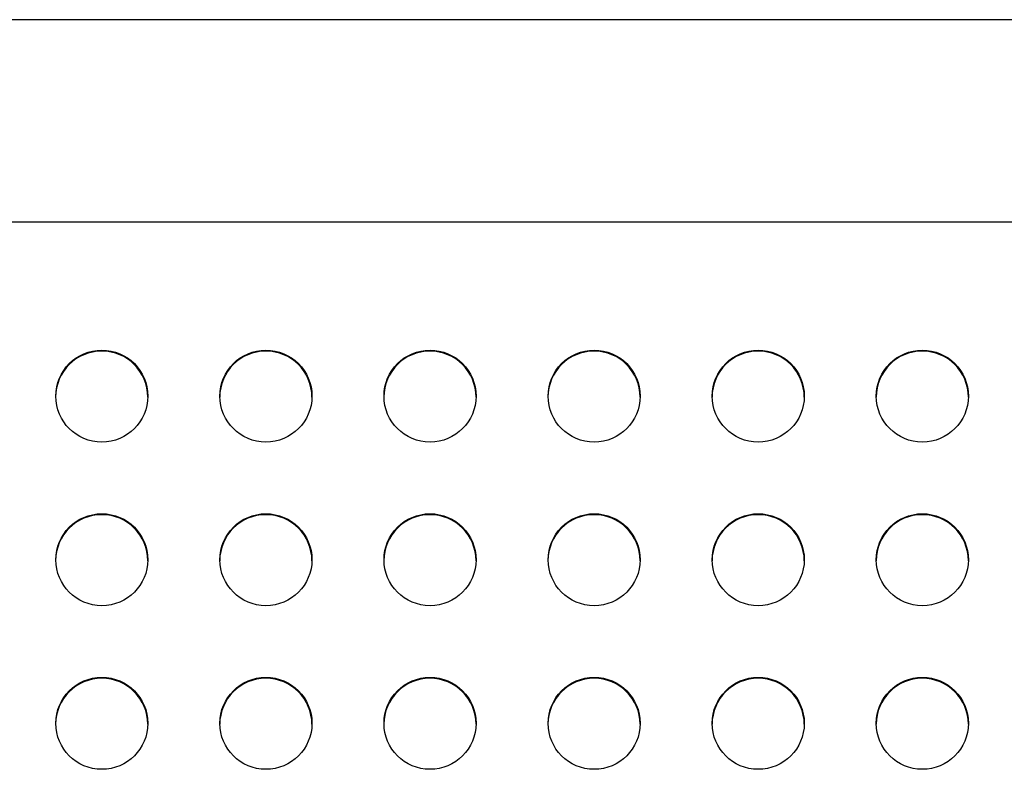
# Model space of a CAD drawing. Units: inches. Extents: x 0.1 to 8.5, y 0.3 to 10.8.
# Drawn here: x 1.6 to 1.8, y 5.9 to 6.2 of the extents above; entities that cross this region are included whole.
import ezdxf

# ---------------------------------------------------------------- set-up
doc = ezdxf.new("R2010")
doc.units = ezdxf.units.IN
doc.header["$MEASUREMENT"] = 0

msp = doc.modelspace()

# ---------------------------------------------------------------- linework, layer by layer
at = {"color": 7, "linetype": 'Continuous', "lineweight": 25}
for p, q in [((4.035834462964471, 6.152897520661676), (0.6358344629645081, 6.152897520661676)), ((4.023334462964475, 6.097925969334211), (0.6483344629644745, 6.097925969334211))]:
    msp.add_line(p, q, dxfattribs=at)
for centre, radius in [((1.601606851602825, 6.050763199091544), 0.0124776121988369), ((1.646106851602824, 6.050763199091544), 0.01247761219883756), ((1.690606851602825, 6.050763199091545), 0.01247761219883734), ((1.735106851602825, 6.050763199091547), 0.01247761219883712), ((1.779606851602825, 6.050763199091544), 0.0124776121988369), ((1.824106851602824, 6.050763199091545), 0.01247761219883756), ((1.601606851602825, 6.006371598854983), 0.0124776121988369), ((1.646106851602824, 6.00637159885498), 0.01247761219883756), ((1.690606851602825, 6.006371598854983), 0.01247761219883734), ((1.735106851602825, 6.006371598854983), 0.01247761219883712), ((1.779606851602825, 6.006371598854982), 0.0124776121988369), ((1.824106851602824, 6.006371598854983), 0.01247761219883756), ((1.601606851602826, 5.961979998618421), 0.01247761219883557), ((1.646106851602825, 5.961979998618421), 0.01247761219883601), ((1.690606851602826, 5.961979998618421), 0.01247761219883623), ((1.735106851602826, 5.961979998618424), 0.01247761219883601), ((1.779606851602826, 5.961979998618421), 0.01247761219883557), ((1.824106851602825, 5.961979998618421), 0.01247761219883623)]:
    msp.add_circle(centre, radius, dxfattribs=at)
for centre, radius, start, end in [((1.601584462964475, 6.050476538399632), 0.01250001857516363, 0.0987753732416584, 179.9012246267584), ((1.646084462964474, 6.050476538399633), 0.01250001857516363, 0.09877537323758556, 179.9012246267624), ((1.690584462964475, 6.050476538399632), 0.01250001857516363, 0.09877537324165665, 179.9012246267584), ((1.735084462964475, 6.050476538399632), 0.01250001857516363, 0.09877537324165665, 179.9012246267584), ((1.779584462964475, 6.050476538399632), 0.01250001857516363, 0.09877537324165665, 179.9012246267584), ((1.824084462964475, 6.050476538399632), 0.01250001857516363, 0.09877537324165665, 179.9012246267584), ((1.601584462964475, 6.00608493816307), 0.01250001857516363, 0.0987753732416584, 179.9012246267584), ((1.646084462964474, 6.00608493816307), 0.01250001857516363, 0.09877537324165665, 179.9012246267583), ((1.690584462964475, 6.006082921991191), 0.01250002221354966, 0.1080167942822603, 179.8919832057177), ((1.735084462964475, 6.006082921991191), 0.01250002221354966, 0.1080167942822603, 179.8919832057177), ((1.779584462964475, 6.00608493816307), 0.01250001857516363, 0.09877537324165665, 179.9012246267584), ((1.824084462964475, 6.00608493816307), 0.01250001857516363, 0.09877537324165665, 179.9012246267584), ((1.601584462964475, 5.961693337926508), 0.01250001857516363, 0.0987753732416584, 179.9012246267584), ((1.646084462964474, 5.961693337926508), 0.01250001857516363, 0.09877537324165665, 179.9012246267583), ((1.690584462964475, 5.961693337926508), 0.01250001857516363, 0.09877537324165665, 179.9012246267584), ((1.735084462964475, 5.961693337926508), 0.01250001857516363, 0.09877537324572774, 179.9012246267543), ((1.779584462964475, 5.961691321754629), 0.01250002221354966, 0.1080167942822603, 179.8919832057218), ((1.824084462964475, 5.961691321754629), 0.01250002221354966, 0.1080167942822603, 179.8919832057218)]:
    msp.add_arc(centre, radius, start, end, dxfattribs=at)

doc.saveas('drawing.dxf')
